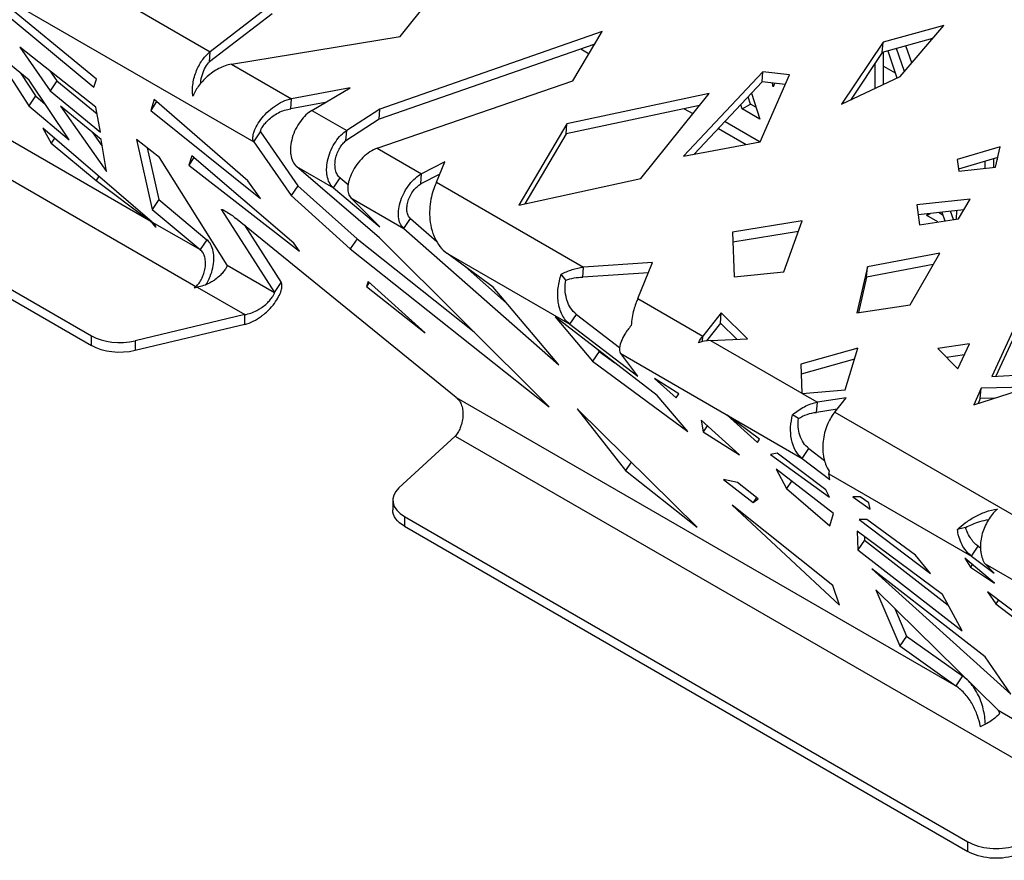
# Model space of a CAD drawing. Units: millimetres. Extents: x 295 to 5636, y 136 to 4100.
# Drawn here: x 3636 to 4128, y 2764 to 3184 of the extents above; entities that cross this region are included whole.
import ezdxf

# ---------------------------------------------------------------- set-up
doc = ezdxf.new("R2010")
doc.units = ezdxf.units.MM
doc.layers.get('0').update_dxf_attribs({"lineweight": 20, "true_color": 0x8faf8f})

msp = doc.modelspace()

# ---------------------------------------------------------------- linework, layer by layer
at = {"color": 78, "lineweight": -3, "true_color": 0x264805}
for p, q in [((3604.5392, 3209.1151), (3753.0429, 3123.3765)), ((3663.1173, 3207.7853), (3731.2362, 3168.4569)), ((3674.3549, 3154.7552), (3618.4436, 3200.7014)), ((3618.781, 3195.5807), (3673.0489, 3150.8028)), ((3762.5187, 3192.5178), (3731.2362, 3168.4569)), ((3826.2729, 3176.001), (3840.9807, 3194.7012)), ((3762.1489, 3187.4239), (3730.8665, 3163.363)), ((4098.1552, 3181.5451), (4067.7207, 3173.1628)), ((4076.3065, 3156.1251), (4098.1552, 3181.5451)), ((3927.2009, 3178.5214), (3816.039, 3139.7902)), ((3912.6598, 3153.8383), (3927.2009, 3178.5214)), ((3509.1988, 3175.094), (3724.0886, 3051.0273)), ((3546.4376, 3173.22), (3700.4017, 3084.3288)), ((3741.8748, 3162.3147), (3826.2729, 3176.001)), ((3923.5205, 3172.2741), (3815.6692, 3134.6964)), ((4067.7207, 3173.1628), (4046.991, 3142.1614)), ((4092.5338, 3175.0049), (4067.351, 3168.069)), ((4067.351, 3168.069), (4067.7207, 3173.1628)), ((3622.6917, 3168.8675), (3640.4278, 3141.3991)), ((3640.6307, 3154.2212), (3622.6917, 3168.8675)), ((3674.0845, 3140.6971), (3636.0247, 3170.6775)), ((3636.0247, 3170.6775), (3651.1296, 3148.946)), ((3730.8665, 3163.363), (3731.2362, 3168.4569)), ((4067.351, 3168.069), (4051.4464, 3144.2836)), ((3741.8748, 3162.3147), (3771.9103, 3144.9737)), ((3636.5172, 3157.5798), (3643.771, 3146.3455)), ((3651.0115, 3158.8722), (3654.4728, 3153.8923)), ((4007.6764, 3158.4355), (3967.9164, 3116.161)), ((4006.3408, 3123.3867), (4020.8747, 3156.9046)), ((4007.3066, 3153.3416), (4007.6764, 3158.4355)), ((4020.8747, 3156.9046), (4007.6764, 3158.4355)), ((3660.6063, 3124.3876), (3640.6307, 3154.2212)), ((3654.4728, 3153.8923), (3651.1296, 3148.946)), ((3654.4728, 3153.8923), (3674.7086, 3137.3422)), ((3673.0489, 3150.8028), (3674.3549, 3154.7552)), ((3814.793, 3120.2153), (3912.6598, 3153.8383)), ((4007.3066, 3153.3416), (3973.2874, 3117.171)), ((4018.754, 3152.0139), (4007.3066, 3153.3416)), ((4046.991, 3142.1614), (4076.3065, 3156.1251)), ((3651.1296, 3148.946), (3676.3935, 3128.2835)), ((3801.2435, 3150.3358), (3771.9103, 3144.9737)), ((3782.081, 3139.1016), (3801.2435, 3150.3358)), ((3980.7232, 3147.6203), (3909.5554, 3132.4261)), ((3946.5603, 3105.1139), (3980.7232, 3147.6203)), ((3643.771, 3146.3455), (3640.4278, 3141.3991)), ((3643.771, 3146.3455), (3648.6687, 3142.2164)), ((3703.2318, 3144.5207), (3701.4454, 3139.1145)), ((3704.4082, 3143.4981), (3701.4454, 3139.1145)), ((3750.0912, 3103.7867), (3703.2318, 3144.5207)), ((3771.5405, 3139.8799), (3771.9103, 3144.9737)), ((3788.7857, 3143.0323), (3771.5405, 3139.8799)), ((3474.8285, 3140.0731), (3671.8427, 3026.3269)), ((3640.4278, 3141.3991), (3660.6063, 3124.3876)), ((3656.2482, 3141.2011), (3679.3196, 3108.5794)), ((3676.6747, 3124.5467), (3656.2482, 3141.2011)), ((3676.3935, 3128.2835), (3674.0845, 3140.6971)), ((3701.4454, 3139.1145), (3756.3411, 3095.0649)), ((3782.081, 3139.1016), (3799.4845, 3129.0537)), ((3816.039, 3139.7902), (3799.4845, 3129.0537)), ((3815.6692, 3134.6964), (3816.039, 3139.7902)), ((3975.8578, 3141.5667), (3909.1857, 3127.3323)), ((3474.8285, 3135.1741), (3671.8427, 3021.4279)), ((3815.6692, 3134.6964), (3799.1147, 3123.9599)), ((3909.5554, 3132.4261), (3885.559, 3091.6931)), ((3909.1857, 3127.3323), (3909.5554, 3132.4261)), ((3702.2563, 3083.2581), (3647.456, 3130.1927)), ((3647.456, 3130.1927), (3651.6259, 3122.7201)), ((3672.4079, 3128.0257), (3677.2272, 3121.2114)), ((3753.0429, 3123.3765), (3756.3861, 3128.3228)), ((3756.3861, 3128.3228), (3775.0881, 3101.412)), ((3799.1147, 3123.9599), (3799.4845, 3129.0537)), ((3909.1857, 3127.3323), (3888.5819, 3092.3582)), ((3653.296, 3125.191), (3651.6259, 3122.7201)), ((3651.6259, 3122.7201), (3674.1631, 3104.0503)), ((3679.3196, 3108.5794), (3676.6747, 3124.5467)), ((3705.8703, 3115.5543), (3694.2618, 3124.6155)), ((3694.2618, 3124.6155), (3702.1238, 3089.5514)), ((3753.0429, 3123.3765), (3771.7448, 3096.4657)), ((3967.9164, 3116.161), (4006.3408, 3123.3867)), ((3699.6586, 3120.403), (3705.467, 3094.4978)), ((3814.793, 3120.2153), (3836.9672, 3107.413)), ((4126.3604, 3120.956), (4104.8058, 3114.5449)), ((4123.9758, 3110.6532), (4126.3604, 3120.956)), ((3739.7096, 3061.6344), (3705.8703, 3115.5543)), ((3722.0529, 3116.3624), (3720.4875, 3111.625)), ((3723.0895, 3115.4747), (3720.4875, 3111.625)), ((3772.9929, 3072.7321), (3722.0529, 3116.3624)), ((3848.5496, 3113.4377), (3836.9672, 3107.413)), ((3844.3659, 3103.1414), (3848.5496, 3113.4377)), ((4104.8058, 3114.5449), (4105.5921, 3108.6907)), ((4125.1216, 3115.6037), (4105.4495, 3109.7525)), ((3720.4875, 3111.625), (3775.7873, 3068.6108)), ((3774.3733, 3111.0614), (3792.8451, 3100.3967)), ((3815.9403, 3075.4078), (3774.3733, 3111.0614)), ((4105.5921, 3108.6907), (4123.9758, 3110.6532)), ((3675.5624, 3106.1206), (3674.1631, 3104.0503)), ((3674.1631, 3104.0503), (3700.4017, 3084.3288)), ((3756.3411, 3095.0649), (3750.0912, 3103.7867)), ((3792.8451, 3100.3967), (3796.1883, 3105.343)), ((3796.1883, 3105.343), (3800.1786, 3101.9883)), ((3836.5975, 3102.3192), (3836.9672, 3107.413)), ((3846.0242, 3107.2226), (3836.5975, 3102.3192)), ((3844.3659, 3103.1414), (3917.8879, 3060.6935)), ((3885.559, 3091.6931), (3946.5603, 3105.1139)), ((3775.0881, 3101.412), (3771.7448, 3096.4657)), ((3775.0881, 3101.412), (3804.6297, 3074.8068)), ((3792.8451, 3100.3967), (3816.0247, 3080.9089)), ((3705.467, 3094.4978), (3702.1238, 3089.5514)), ((3705.467, 3094.4978), (3729.533, 3074.3864)), ((3771.7448, 3096.4657), (3801.2864, 3069.8605)), ((3801.5441, 3095.3743), (3827.9931, 3080.104)), ((3816.0247, 3080.9089), (3801.5441, 3095.3743)), ((4111.3113, 3094.7612), (4084.6335, 3091.9133)), ((4105.4764, 3084.8999), (4111.3113, 3094.7612)), ((3702.1238, 3089.5514), (3726.1898, 3069.4401)), ((3736.9978, 3089.5741), (3736.8759, 3089.3937)), ((3736.8759, 3089.3937), (3763.3407, 3047.991)), ((4084.6335, 3091.9133), (4085.9738, 3081.9353)), ((4108.1191, 3089.3661), (4085.3028, 3086.9304)), ((3700.6233, 3084.6567), (3700.4017, 3084.3288)), ((3702.2563, 3083.2581), (3726.1898, 3069.4401)), ((3854.2347, 2995.5133), (3743.9377, 3085.2039)), ((3827.9931, 3080.104), (3831.3363, 3085.0503)), ((3831.3363, 3085.0503), (3844.4878, 3073.4641)), ((4027.3671, 3083.9203), (3992.4288, 3078.2545)), ((4018.1149, 3058.3537), (4027.3671, 3083.9203)), ((4085.9738, 3081.9353), (4105.4764, 3084.8999)), ((3748.3549, 3081.6121), (3766.6839, 3052.9373)), ((3827.9931, 3080.104), (3905.5476, 3011.7799)), ((3992.4288, 3078.2545), (3993.2267, 3055.925)), ((4025.4318, 3078.5726), (3992.6076, 3073.2497)), ((3729.533, 3074.3864), (3726.1898, 3069.4401)), ((3804.6297, 3074.8068), (3801.2864, 3069.8605)), ((3804.6297, 3074.8068), (3863.2599, 3028.2616)), ((3900.8002, 2990.8586), (3815.9403, 3075.4078)), ((3775.7873, 3068.6108), (3772.9929, 3072.7321)), ((3801.2864, 3069.8605), (3900.8002, 2990.8586)), ((3849.6315, 3067.611), (3911.1046, 3032.1195)), ((3872.6897, 3050.6747), (3849.6315, 3067.611)), ((4096.111, 3067.6465), (4059.9113, 3060.8391)), ((4081.2665, 3041.7719), (4096.111, 3067.6465)), ((3739.7096, 3061.6344), (3763.3407, 3047.991)), ((3858.6533, 3060.9846), (3879.4811, 3042.6357)), ((3917.5182, 3055.5996), (3917.8879, 3060.6935)), ((3952.5017, 3063.0068), (3917.8879, 3060.6935)), ((3945.163, 3044.9462), (3952.5017, 3063.0068)), ((3993.2267, 3055.925), (4018.1149, 3058.3537)), ((4059.9113, 3060.8391), (4054.5886, 3037.8418)), ((4092.8799, 3062.0146), (4059.5415, 3055.7453)), ((4059.5415, 3055.7453), (4059.9113, 3060.8391)), ((3810.2312, 3053.4984), (3809.4024, 3050.9903)), ((3838.7106, 3027.8499), (3810.2312, 3053.4984)), ((3909.0675, 3054.2478), (3906.8248, 3057.1115)), ((3950.3845, 3057.7962), (3917.5182, 3055.5996)), ((4059.5415, 3055.7453), (4055.4264, 3037.9653)), ((3724.0886, 3051.0273), (3723.1585, 3050.2937)), ((3723.1585, 3050.2937), (3724.7208, 3050.6623)), ((3724.0886, 3051.0273), (3724.0886, 3050.5131)), ((3724.7208, 3050.6623), (3748.4809, 3036.9444)), ((3763.3407, 3047.991), (3766.6839, 3052.9373)), ((3810.7698, 3053.0133), (3809.4024, 3050.9903)), ((3809.4024, 3050.9903), (3838.7106, 3027.8499)), ((3905.5476, 3011.7799), (3872.6897, 3050.6747)), ((3945.163, 3044.9462), (3977.6723, 3026.177)), ((4054.5886, 3037.8418), (4081.2665, 3041.7719)), ((3748.4809, 3036.9444), (3693.6411, 3023.8244)), ((3748.4809, 3032.0454), (3748.4809, 3036.9444)), ((3903.7021, 3035.7691), (3922.4078, 3013.6266)), ((3954.7741, 2996.548), (3903.7021, 3035.7691)), ((3911.1046, 3032.1195), (3914.4479, 3037.0658)), ((3914.4479, 3037.0658), (3935.9685, 3020.5389)), ((3986.7913, 3037.7713), (3977.6723, 3026.177)), ((3986.4215, 3032.6775), (3986.7913, 3037.7713)), ((3999.9617, 3024.8886), (3986.7913, 3037.7713)), ((3748.4809, 3032.0454), (3693.6411, 3018.9255)), ((3911.1046, 3032.1195), (3945.0094, 3006.0821)), ((3986.4215, 3032.6775), (3979.4458, 3023.8082)), ((3994.6364, 3024.6421), (3986.4215, 3032.6775)), ((4132.6207, 3028.8979), (4122.0941, 3006.0316)), ((3671.8427, 3021.4279), (3671.8427, 3026.3269)), ((3693.6411, 3023.8244), (3693.6411, 3018.9255)), ((3977.4726, 3023.426), (3977.6723, 3026.177)), ((3981.3929, 3024.0289), (3999.9617, 3024.8886)), ((3981.3929, 3024.0289), (4027.1292, 2997.623)), ((4132.2509, 3023.804), (4124.1239, 3006.1502)), ((3925.1171, 3019.3233), (3925.751, 3018.573)), ((4055.1609, 3020.1918), (4026.6103, 3012.1424)), ((4048.7486, 2999.3608), (4055.1609, 3020.1918)), ((4110.9232, 3022.2846), (4095.0598, 3019.9477)), ((4095.0598, 3019.9477), (4105.1637, 3009.7735)), ((4105.1637, 3009.7735), (4110.9232, 3022.2846)), ((3925.751, 3018.573), (3922.4078, 3013.6266)), ((3925.751, 3018.573), (3933.6284, 3012.787)), ((3936.5137, 3017.4495), (4027.2856, 2965.0424)), ((3945.0094, 3006.0821), (3936.5137, 3017.4495)), ((4053.479, 3014.7281), (4026.7869, 3007.2026)), ((4108.4345, 3016.8786), (4099.4257, 3015.5515)), ((3922.4078, 3013.6266), (3970.1722, 2978.5437)), ((4026.6103, 3012.1424), (4027.1292, 2997.623)), ((3965.6144, 2997.3839), (3953.4633, 3004.971)), ((3953.4633, 3004.971), (3964.2406, 2995.2649)), ((4122.0941, 3006.0316), (4147.4557, 3007.5141)), ((4027.2961, 2997.5266), (4048.7486, 2999.3608)), ((4113.0904, 2991.77), (4141.0629, 3000.7473)), ((4116.7389, 3000.0743), (4113.0904, 2991.77)), ((4116.3691, 2994.9805), (4116.7389, 3000.0743)), ((4141.0629, 3000.7473), (4116.7389, 3000.0743)), ((3854.2347, 2995.5133), (4104.1489, 2851.2253)), ((3970.1722, 2978.5437), (3954.7741, 2996.548)), ((3964.2406, 2995.2649), (3965.6144, 2997.3839)), ((4027.1201, 2997.5058), (4027.1292, 2997.623)), ((4027.124, 2997.5525), (4027.1292, 2997.623)), ((4027.2961, 2997.5266), (4034.8962, 2993.1387)), ((4049.2277, 2995.3139), (4034.8962, 2993.1387)), ((4043.5757, 2988.1276), (4049.2277, 2995.3139)), ((4116.3691, 2994.9805), (4115.2653, 2992.4679)), ((4123.7285, 2995.1841), (4116.3691, 2994.9805)), ((3914.6937, 2989.7457), (3938.8948, 2959.0003)), ((3974.7391, 2930.6557), (3914.6937, 2989.7457)), ((4034.5264, 2988.0449), (4034.8962, 2993.1387)), ((4044.7285, 2989.5933), (4034.5264, 2988.0449)), ((3989.7528, 2986.5707), (4004.885, 2972.9426)), ((4005.9888, 2974.6453), (3989.7528, 2986.5707)), ((4025.4027, 2984.924), (4022.5238, 2986.8604)), ((4043.5757, 2988.1276), (4168.0961, 2916.2357)), ((3995.9137, 2966.8563), (3976.7631, 2984.1033)), ((3976.7631, 2984.1033), (3977.7214, 2978.3126)), ((3979.7918, 2981.3757), (3977.7214, 2978.3126)), ((3825.5986, 2950.2521), (3853.7824, 2976.1485)), ((3853.7824, 2976.1485), (4183.3589, 2785.8675)), ((3977.7214, 2978.3126), (3995.9137, 2966.8563)), ((4004.885, 2972.9426), (4005.9888, 2974.6453)), ((4027.2856, 2965.0424), (4030.6288, 2969.9887)), ((4030.6288, 2969.9887), (4038.3804, 2963.9967)), ((4014.774, 2967.5514), (4011.3759, 2967.0382)), ((4011.3759, 2967.0382), (4040.9533, 2945.6848)), ((4039.1373, 2949.2679), (4014.774, 2967.5514)), ((4027.2856, 2965.0424), (4041.0487, 2954.4035)), ((3941.7075, 2963.1617), (3938.8948, 2959.0003)), ((3938.8948, 2959.0003), (3974.7391, 2930.6557)), ((4014.2608, 2959.581), (4019.4672, 2949.9402)), ((4042.9806, 2937.5086), (4014.2608, 2959.581)), ((4040.6659, 2957.3172), (4111.9386, 2916.1679)), ((4041.0487, 2954.4035), (4040.6659, 2957.3172)), ((3994.9338, 2952.9203), (3987.8622, 2954.4841)), ((3987.8622, 2954.4841), (4002.7457, 2942.9379)), ((4005.2979, 2944.7033), (3994.9338, 2952.9203)), ((4021.9758, 2953.6517), (4019.4672, 2949.9402)), ((4019.4672, 2949.9402), (4041.1386, 2931.3519)), ((4004.4132, 2945.4048), (4002.7457, 2942.9379)), ((4040.9533, 2945.6848), (4039.1373, 2949.2679)), ((4056.3099, 2945.8498), (4052.6114, 2945.706)), ((4052.6114, 2945.706), (4061.3373, 2939.635)), ((4060.6728, 2942.8143), (4056.3099, 2945.8498)), ((3822.533, 2944.1087), (3822.533, 2939.2097)), ((4042.5955, 2901.4062), (3992.3192, 2941.6454)), ((3992.3192, 2941.6454), (4045.9152, 2891.6352)), ((4002.7457, 2942.9379), (4005.2979, 2944.7033)), ((4061.3373, 2939.635), (4060.6728, 2942.8143)), ((3828.3909, 2935.9437), (4110.1963, 2773.2433)), ((3828.3909, 2935.9437), (3828.3909, 2931.0448)), ((4041.1386, 2931.3519), (4042.9806, 2937.5086)), ((3828.3909, 2931.0448), (4110.1963, 2768.3443)), ((4059.5527, 2934.3915), (4055.8228, 2934.3834)), ((4055.8228, 2934.3834), (4091.3926, 2907.4189)), ((4083.992, 2916.5761), (4059.5527, 2934.3915)), ((4109.0357, 2930.488), (4104.9465, 2929.4329)), ((4054.8064, 2928.5419), (4055.1241, 2919.2026)), ((4097.5472, 2896.8542), (4054.8064, 2928.5419)), ((4058.4088, 2925.8712), (4058.4673, 2924.1489)), ((4058.4673, 2924.1489), (4055.1241, 2919.2026)), ((4058.4673, 2924.1489), (4100.3564, 2891.6525)), ((4111.9386, 2916.1679), (4115.2819, 2921.1143)), ((4115.2819, 2921.1143), (4116.4095, 2920.268)), ((4055.1241, 2919.2026), (4107.3642, 2878.6761)), ((4091.3926, 2907.4189), (4083.992, 2916.5761)), ((4111.9386, 2916.1679), (4123.2545, 2907.6759)), ((4123.427, 2902.6437), (4108.65, 2915.1147)), ((4108.65, 2915.1147), (4111.4307, 2910.575)), ((4112.3746, 2911.9714), (4111.4307, 2910.575)), ((4111.4307, 2910.575), (4123.427, 2902.6437)), ((4118.7998, 2912.2066), (4227.8285, 2849.2589)), ((4123.2545, 2907.6759), (4118.7998, 2912.2066)), ((4118.8124, 2865.8114), (4062.069, 2909.8314)), ((4062.069, 2909.8314), (4131.7319, 2847.093)), ((4045.9152, 2891.6352), (4042.5955, 2901.4062)), ((4125.2474, 2839.0441), (4064.0903, 2899.2281)), ((4064.0903, 2899.2281), (4076.1435, 2871.1929)), ((4107.3642, 2878.6761), (4097.5472, 2896.8542)), ((4165.4157, 2863.8897), (4120.0432, 2898.2853)), ((4120.0432, 2898.2853), (4124.0767, 2892.189)), ((4125.4347, 2894.1981), (4124.0767, 2892.189)), ((4124.0767, 2892.189), (4166.046, 2860.081)), ((4073.5715, 2889.8978), (4079.4868, 2876.1392)), ((4079.4868, 2876.1392), (4076.1435, 2871.1929)), ((4079.4868, 2876.1392), (4107.4922, 2856.1716)), ((4076.1435, 2871.1929), (4104.1489, 2851.2253)), ((4131.7319, 2847.093), (4118.8124, 2865.8114)), ((4107.4922, 2856.1716), (4104.1489, 2851.2253)), ((4125.2474, 2839.0441), (4196.1809, 2798.0906)), ((4110.1963, 2768.3443), (4110.1963, 2773.2433))]:
    msp.add_line(p, q, dxfattribs=at)
at = {"color": 218, "lineweight": -3, "true_color": 0x480548}
for p, q in [((3922.3893, 3171.8802), (3923.0604, 3171.4927)), ((3916.5441, 3169.8436), (3920.6817, 3167.4548)), ((4067.9953, 3152.1665), (4067.9953, 3168.2467)), ((4070.1112, 3168.8294), (4074.6886, 3155.3547)), ((4078.4366, 3158.6034), (4074.5477, 3170.0513)), ((4082.0738, 3162.8351), (4079.1883, 3171.3295)), ((4063.7527, 3150.1456), (4063.7527, 3162.6875)), ((4067.9954, 3161.2991), (4073.8098, 3157.9422)), ((4012.7448, 3150.8505), (4012.5126, 3152.7383)), ((4013.4929, 3152.6246), (4012.7448, 3150.8505)), ((4002.0171, 3147.7176), (4006.0422, 3134.7648)), ((4005.5606, 3151.3131), (4005.52, 3151.4421)), ((4005.5473, 3151.4711), (4005.5606, 3151.3131)), ((3997.24, 3139.8468), (4001.4826, 3142.2963)), ((4001.4826, 3142.2963), (4000.328, 3145.9217)), ((4004.187, 3140.7349), (4001.4826, 3142.2963)), ((3968.3113, 3139.9559), (3972.5817, 3137.4903)), ((3975.1536, 3141.4167), (3975.5524, 3141.1865)), ((3997.24, 3139.8468), (3996.5758, 3141.9322)), ((4006.0422, 3134.7648), (3997.24, 3139.8468)), ((3988.7228, 3133.5825), (4006.3493, 3123.4058)), ((3985.4244, 3130.0756), (3999.3018, 3122.0635)), ((4118.8327, 3110.1045), (4118.8327, 3113.7334)), ((4123.0754, 3110.5574), (4123.0754, 3114.9953)), ((4124.7535, 3115.4945), (4124.8341, 3114.3601)), ((4097.7059, 3086.7417), (4095.494, 3088.0188)), ((4097.2099, 3088.2019), (4098.6823, 3083.8675)), ((4102.9171, 3084.5113), (4101.5075, 3088.6607)), ((4104.5452, 3088.985), (4104.3884, 3084.7349)), ((4089.6123, 3086.5156), (4091.4723, 3087.5895)), ((4089.6123, 3086.5156), (4090.2329, 3087.4571)), ((4095.1333, 3083.328), (4089.6123, 3086.5156))]:
    msp.add_line(p, q, dxfattribs=at)
at = {"color": 78, "lineweight": -3, "true_color": 0x264805, "extrusion": (0, 0, -1)}
for centre, major_axis, ratio, start_param, end_param in [((3740.9752, 3086.7578), (-4.1425, 2.7999), 0.0995059, 6.0567317, 8.58137115), ((3685.9848, 3029.5929), (20, 0), 0.57735027, 1.17795557, 2.35619449), ((3842.533, 2939.2097), (20, 0), 0.57735027, 2.35619449, 3.14159167), ((4124.3385, 2776.5093), (20, 0), 0.57735027, 1.09800446, 2.35619449)]:
    msp.add_ellipse(centre, major_axis=major_axis, ratio=ratio, start_param=start_param, end_param=end_param, dxfattribs=at)
at = {"color": 78, "lineweight": -3, "true_color": 0x264805}
for centre, start_param, end_param in [((3685.9848, 3034.4919), 0.78539816, 1.96363708), ((3842.533, 2944.1087), 5.72218293, 7.06858347), ((4124.3385, 2781.4082), 0.78539816, 2.0435882)]:
    msp.add_ellipse(centre, major_axis=(-20, 0), ratio=0.57735027, start_param=start_param, end_param=end_param, dxfattribs=at)
for points, knots in [([(3722.3965, 3147.5321), (3722.3482, 3148.135), (3722.3278, 3148.7512), (3722.3468, 3150.4385), (3722.4381, 3151.5268), (3722.769, 3153.7133), (3723.0086, 3154.8115), (3723.6196, 3156.9747), (3723.9908, 3158.0397), (3724.8428, 3160.0946), (3725.3235, 3161.0846), (3726.3674, 3162.9509), (3726.9306, 3163.8273), (3728.1091, 3165.4328), (3728.7243, 3166.1619), (3729.9741, 3167.4454), (3730.6087, 3167.9998), (3731.2362, 3168.4569)], [0.05138961, 0.05138961, 0.05138961, 0.05138961, 0.125, 0.125, 0.25, 0.25, 0.375, 0.375, 0.5, 0.5, 0.625, 0.625, 0.75, 0.75, 0.875, 0.875, 1, 1, 1, 1]), ([(3741.8748, 3162.3147), (3740.804, 3162.1136), (3739.7261, 3161.8151), (3737.5897, 3161.0434), (3736.5313, 3160.5703), (3734.4663, 3159.4766), (3733.4598, 3158.8562), (3731.5294, 3157.5016), (3730.6054, 3156.7676), (3728.8668, 3155.2245), (3728.0523, 3154.4155), (3726.5548, 3152.7641), (3725.872, 3151.9218), (3724.6545, 3150.2472), (3724.1199, 3149.4148), (3723.3965, 3148.1342), (3723.156, 3147.6687), (3722.9432, 3147.2164)], [0, 0, 0, 0, 0.125, 0.125, 0.25, 0.25, 0.375, 0.375, 0.5, 0.5, 0.625, 0.625, 0.75, 0.75, 0.875, 0.875, 0.94861039, 0.94861039, 0.94861039, 0.94861039]), ([(3726.4691, 3152.6223), (3726.4735, 3152.7082), (3726.4785, 3152.7941), (3726.5784, 3154.3117), (3726.8598, 3155.7552), (3727.6997, 3158.4539), (3728.2574, 3159.7079), (3729.5054, 3161.8448), (3730.1945, 3162.7266), (3730.8665, 3163.363)], [0.234979946, 0.234979946, 0.234979946, 0.234979946, 0.25, 0.25, 0.5, 0.5, 0.75, 0.75, 1, 1, 1, 1]), ([(3753.5865, 3129.5247), (3753.7804, 3129.9787), (3754.0013, 3130.4457), (3754.8476, 3132.0724), (3755.6028, 3133.2754), (3757.3943, 3135.6678), (3758.4304, 3136.8569), (3760.7285, 3139.1039), (3761.9902, 3140.1616), (3764.6652, 3142.0394), (3766.0783, 3142.8592), (3768.9691, 3144.1747), (3770.4466, 3144.6701), (3771.9103, 3144.9737)], [0.323308121, 0.323308121, 0.323308121, 0.323308121, 0.375, 0.375, 0.5, 0.5, 0.625, 0.625, 0.75, 0.75, 0.875, 0.875, 1, 1, 1, 1]), ([(3757.8128, 3131.5378), (3757.9921, 3131.7882), (3758.188, 3132.0466), (3758.915, 3132.9489), (3759.5271, 3133.6199), (3760.927, 3134.9534), (3761.7147, 3135.6157), (3763.4311, 3136.8583), (3764.3598, 3137.4385), (3766.3119, 3138.4504), (3767.3351, 3138.8819), (3769.4221, 3139.5423), (3770.4856, 3139.771), (3771.5405, 3139.8799)], [0.323308121, 0.323308121, 0.323308121, 0.323308121, 0.375, 0.375, 0.5, 0.5, 0.625, 0.625, 0.75, 0.75, 0.875, 0.875, 1, 1, 1, 1]), ([(3782.081, 3139.1016), (3781.0823, 3138.5296), (3780.0698, 3137.7657), (3778.109, 3135.9133), (3777.1609, 3134.825), (3775.4159, 3132.4103), (3774.6191, 3131.0842), (3773.251, 3128.3002), (3772.6798, 3126.8427), (3771.8184, 3123.9134), (3771.5282, 3122.4419), (3771.3391, 3120.4357), (3771.3105, 3119.8577), (3771.3089, 3119.2926)], [0, 0, 0, 0, 0.125, 0.125, 0.25, 0.25, 0.375, 0.375, 0.5, 0.5, 0.625, 0.625, 0.676691879, 0.676691879, 0.676691879, 0.676691879]), ([(3753.0429, 3123.3765), (3752.7428, 3123.7675), (3752.5687, 3124.3449), (3752.5182, 3125.8062), (3752.6419, 3126.69), (3753.0908, 3128.2625), (3753.3116, 3128.8807), (3753.5865, 3129.5247)], [0, 0, 0, 0, 0.125, 0.125, 0.25, 0.25, 0.323308121, 0.323308121, 0.323308121, 0.323308121]), ([(3756.3861, 3128.3228), (3756.3387, 3128.4863), (3756.37, 3128.7663), (3756.6186, 3129.5179), (3756.836, 3129.9894), (3757.3388, 3130.8439), (3757.5589, 3131.1828), (3757.8128, 3131.5378)], [0, 0, 0, 0, 0.125, 0.125, 0.25, 0.25, 0.323308121, 0.323308121, 0.323308121, 0.323308121]), ([(3789.4353, 3108.8274), (3789.4185, 3109.4031), (3789.4286, 3109.9917), (3789.5548, 3112.0342), (3789.8005, 3113.5314), (3790.5729, 3116.5121), (3791.0996, 3117.9953), (3792.3786, 3120.8307), (3793.1309, 3122.1825), (3794.7869, 3124.6486), (3795.6905, 3125.7626), (3797.5623, 3127.6664), (3798.5303, 3128.456), (3799.4845, 3129.0537)], [0.323308121, 0.323308121, 0.323308121, 0.323308121, 0.375, 0.375, 0.5, 0.5, 0.625, 0.625, 0.75, 0.75, 0.875, 0.875, 1, 1, 1, 1]), ([(3793.6616, 3110.8405), (3793.6301, 3111.2125), (3793.6154, 3111.5926), (3793.6222, 3112.9107), (3793.7248, 3113.8759), (3794.1056, 3115.7977), (3794.3838, 3116.7541), (3795.0813, 3118.5851), (3795.5005, 3119.4594), (3796.4336, 3121.0596), (3796.9473, 3121.7853), (3798.0153, 3123.034), (3798.5693, 3123.5569), (3799.1147, 3123.9599)], [0.323308121, 0.323308121, 0.323308121, 0.323308121, 0.375, 0.375, 0.5, 0.5, 0.625, 0.625, 0.75, 0.75, 0.875, 0.875, 1, 1, 1, 1]), ([(3771.3089, 3119.2926), (3771.3066, 3118.4912), (3771.3586, 3117.7156), (3771.6473, 3115.7172), (3771.9887, 3114.565), (3772.9691, 3112.5667), (3773.6082, 3111.7209), (3774.3733, 3111.0614)], [0.676691879, 0.676691879, 0.676691879, 0.676691879, 0.75, 0.75, 0.875, 0.875, 1, 1, 1, 1]), ([(3814.793, 3120.2153), (3813.5635, 3119.7766), (3812.3201, 3119.146), (3809.8975, 3117.5602), (3808.7185, 3116.6052), (3806.5117, 3114.4571), (3805.4841, 3113.2643), (3803.6542, 3110.7469), (3802.8522, 3109.4227), (3801.5289, 3106.76), (3801.0079, 3105.4218), (3800.4924, 3103.604), (3800.3684, 3103.0812), (3800.2713, 3102.5712)], [0, 0, 0, 0, 0.125, 0.125, 0.25, 0.25, 0.375, 0.375, 0.5, 0.5, 0.625, 0.625, 0.676691879, 0.676691879, 0.676691879, 0.676691879]), ([(3792.8451, 3100.3967), (3792.0354, 3101.0819), (3791.3519, 3101.9534), (3790.2824, 3104.0031), (3789.8966, 3105.181), (3789.5372, 3107.2202), (3789.4591, 3108.0109), (3789.4353, 3108.8274)], [0, 0, 0, 0, 0.125, 0.125, 0.25, 0.25, 0.323308121, 0.323308121, 0.323308121, 0.323308121]), ([(3796.1883, 3105.343), (3795.6313, 3105.8007), (3795.1531, 3106.3748), (3794.3828, 3107.7147), (3794.0906, 3108.4804), (3793.7852, 3109.8015), (3793.7065, 3110.313), (3793.6616, 3110.8405)], [0, 0, 0, 0, 0.125, 0.125, 0.25, 0.25, 0.323308121, 0.323308121, 0.323308121, 0.323308121]), ([(3800.2713, 3102.5712), (3800.1336, 3101.848), (3800.0502, 3101.1505), (3799.9726, 3099.3636), (3800.0831, 3098.3447), (3800.6018, 3096.613), (3801.0099, 3095.9005), (3801.5441, 3095.3743)], [0.676691879, 0.676691879, 0.676691879, 0.676691879, 0.75, 0.75, 0.875, 0.875, 1, 1, 1, 1]), ([(3825.3382, 3088.0988), (3825.3616, 3088.6514), (3825.412, 3089.2167), (3825.6756, 3091.1798), (3826.0186, 3092.6208), (3826.9856, 3095.4892), (3827.6095, 3096.9163), (3829.0832, 3099.6393), (3829.9327, 3100.935), (3831.7833, 3103.2888), (3832.7841, 3104.3466), (3834.8505, 3106.1381), (3835.9158, 3106.8715), (3836.9672, 3107.413)], [0.323308121, 0.323308121, 0.323308121, 0.323308121, 0.375, 0.375, 0.5, 0.5, 0.625, 0.625, 0.75, 0.75, 0.875, 0.875, 1, 1, 1, 1]), ([(3844.3659, 3103.1414), (3843.9078, 3102.2573), (3843.4358, 3101.1813), (3842.5561, 3098.7048), (3842.1486, 3097.3044), (3841.4846, 3094.2655), (3841.2284, 3092.6273), (3840.9414, 3089.2191), (3840.9108, 3087.4495), (3841.1305, 3083.896), (3841.3808, 3082.1124), (3841.9558, 3079.6651), (3842.1508, 3078.9581), (3842.3728, 3078.2639)], [0, 0, 0, 0, 0.125, 0.125, 0.25, 0.25, 0.375, 0.375, 0.5, 0.5, 0.625, 0.625, 0.676691879, 0.676691879, 0.676691879, 0.676691879]), ([(3829.5645, 3090.1119), (3829.5732, 3090.4608), (3829.5987, 3090.8176), (3829.743, 3092.0564), (3829.9429, 3092.9654), (3830.5183, 3094.7748), (3830.8938, 3095.6751), (3831.7858, 3097.3937), (3832.3023, 3098.2119), (3833.4299, 3099.6997), (3834.041, 3100.3692), (3835.3035, 3101.5056), (3835.9548, 3101.9724), (3836.5975, 3102.3192)], [0.323308121, 0.323308121, 0.323308121, 0.323308121, 0.375, 0.375, 0.5, 0.5, 0.625, 0.625, 0.75, 0.75, 0.875, 0.875, 1, 1, 1, 1]), ([(3827.9931, 3080.104), (3827.2807, 3080.733), (3826.6945, 3081.5483), (3825.8195, 3083.4857), (3825.531, 3084.6075), (3825.3259, 3086.5576), (3825.3049, 3087.3153), (3825.3382, 3088.0988)], [0, 0, 0, 0, 0.125, 0.125, 0.25, 0.25, 0.323308121, 0.323308121, 0.323308121, 0.323308121]), ([(3831.3363, 3085.0503), (3830.8766, 3085.4518), (3830.4957, 3085.9698), (3829.9199, 3087.1973), (3829.7251, 3087.9068), (3829.5739, 3089.1389), (3829.5523, 3089.6174), (3829.5645, 3090.1119)], [0, 0, 0, 0, 0.125, 0.125, 0.25, 0.25, 0.323308121, 0.323308121, 0.323308121, 0.323308121]), ([(3842.3728, 3078.2639), (3842.6875, 3077.2795), (3843.0565, 3076.3208), (3844.2028, 3073.8273), (3845.0847, 3072.363), (3847.1462, 3069.7405), (3848.3258, 3068.5826), (3849.6315, 3067.611)], [0.676691879, 0.676691879, 0.676691879, 0.676691879, 0.75, 0.75, 0.875, 0.875, 1, 1, 1, 1]), ([(3730.0235, 3053.5142), (3730.4517, 3054.3338), (3730.8447, 3055.1852), (3731.7548, 3057.4505), (3732.2048, 3058.8952), (3732.8389, 3061.7813), (3733.0229, 3063.2223), (3733.0994, 3065.9956), (3732.9919, 3067.3276), (3732.4825, 3069.7863), (3732.0806, 3070.9126), (3731.0023, 3072.8791), (3730.326, 3073.719), (3729.533, 3074.3864)], [0.296875174, 0.296875174, 0.296875174, 0.296875174, 0.375, 0.375, 0.5, 0.5, 0.625, 0.625, 0.75, 0.75, 0.875, 0.875, 1, 1, 1, 1]), ([(3727.4116, 3055.8665), (3727.6453, 3056.3984), (3727.857, 3056.9501), (3728.3377, 3058.4168), (3728.5647, 3059.351), (3728.8525, 3061.2174), (3728.9133, 3062.1494), (3728.8526, 3063.9453), (3728.7312, 3064.8092), (3728.3043, 3066.4084), (3727.9989, 3067.1437), (3727.2165, 3068.4354), (3726.7396, 3068.9916), (3726.1898, 3069.4401)], [0.296875173, 0.296875173, 0.296875173, 0.296875173, 0.375, 0.375, 0.5, 0.5, 0.625, 0.625, 0.75, 0.75, 0.875, 0.875, 1, 1, 1, 1]), ([(3739.7096, 3061.6344), (3739.7225, 3061.496), (3739.6624, 3061.2498), (3739.3708, 3060.5782), (3739.1392, 3060.1529), (3738.4921, 3059.1737), (3738.0765, 3058.6199), (3737.0632, 3057.444), (3736.4655, 3056.8221), (3735.1037, 3055.5757), (3734.3397, 3054.9515), (3732.9864, 3053.9886), (3732.4391, 3053.6307), (3731.8698, 3053.2926)], [0, 0, 0, 0, 0.125, 0.125, 0.25, 0.25, 0.375, 0.375, 0.5, 0.5, 0.625, 0.625, 0.703124827, 0.703124827, 0.703124827, 0.703124827]), ([(3906.8248, 3057.1115), (3908.5387, 3058.0542), (3910.3568, 3058.8634), (3914.0851, 3060.0921), (3915.995, 3060.5112), (3917.8879, 3060.6935)], [0, 0, 0, 0, 0.5, 0.5, 1, 1, 1, 1]), ([(3724.0886, 3051.0273), (3724.6022, 3051.4908), (3725.1157, 3052.0611), (3726.0919, 3053.3776), (3726.5544, 3054.1238), (3727.1231, 3055.2355), (3727.2713, 3055.5475), (3727.4116, 3055.8665)], [0, 0, 0, 0, 0.125, 0.125, 0.25, 0.25, 0.296875173, 0.296875173, 0.296875173, 0.296875173]), ([(3729.1065, 3051.8952), (3729.1433, 3051.9551), (3729.1799, 3052.0154), (3729.4969, 3052.5421), (3729.7666, 3053.0224), (3730.0235, 3053.5142)], [0.24392421, 0.24392421, 0.24392421, 0.24392421, 0.25, 0.25, 0.2968751737, 0.2968751737, 0.2968751737, 0.2968751737]), ([(3905.5208, 3041.8052), (3905.4235, 3042.2767), (3905.3407, 3042.7551), (3905.1096, 3044.3909), (3905.0288, 3045.5734), (3905.0213, 3047.9554), (3905.0946, 3049.1549), (3905.3791, 3051.5257), (3905.5902, 3052.6971), (3906.1278, 3054.9683), (3906.4543, 3056.0679), (3906.8248, 3057.1115)], [0.447508286, 0.447508286, 0.447508286, 0.447508286, 0.5, 0.5, 0.625, 0.625, 0.75, 0.75, 0.875, 0.875, 1, 1, 1, 1]), ([(3909.7473, 3043.8184), (3909.6392, 3044.1404), (3909.54, 3044.4667), (3909.0211, 3046.3666), (3908.7991, 3048.0134), (3908.7038, 3051.2373), (3908.8298, 3052.8129), (3909.0675, 3054.2478)], [0.447506288, 0.447506288, 0.447506288, 0.447506288, 0.5, 0.5, 0.75, 0.75, 1, 1, 1, 1]), ([(3909.0675, 3054.2478), (3910.3948, 3054.6892), (3911.7871, 3055.0471), (3914.6294, 3055.5194), (3916.079, 3055.6336), (3917.5182, 3055.5996)], [0, 0, 0, 0, 0.5, 0.5, 1, 1, 1, 1]), ([(3731.8698, 3053.2926), (3731.5281, 3053.0898), (3731.1785, 3052.8941), (3729.8715, 3052.2087), (3728.872, 3051.7725), (3726.8219, 3051.076), (3725.7714, 3050.8158), (3724.7208, 3050.6623)], [0.703124827, 0.703124827, 0.703124827, 0.703124827, 0.75, 0.75, 0.875, 0.875, 1, 1, 1, 1]), ([(3758.2035, 3037.2445), (3758.964, 3037.8723), (3759.6892, 3038.5318), (3761.4632, 3040.2984), (3762.4448, 3041.4362), (3764.1421, 3043.7084), (3764.8577, 3044.8424), (3765.9974, 3047.0019), (3766.4215, 3048.027), (3766.9753, 3049.8718), (3767.105, 3050.6913), (3767.09, 3052.0439), (3766.9453, 3052.5768), (3766.6839, 3052.9373)], [0.296875174, 0.296875174, 0.296875174, 0.296875174, 0.375, 0.375, 0.5, 0.5, 0.625, 0.625, 0.75, 0.75, 0.875, 0.875, 1, 1, 1, 1]), ([(3755.5915, 3039.5968), (3756.1575, 3039.9368), (3756.7015, 3040.2967), (3758.046, 3041.2646), (3758.8046, 3041.892), (3760.1557, 3043.1445), (3760.7481, 3043.7695), (3761.7506, 3044.9516), (3762.1608, 3045.5085), (3762.7972, 3046.494), (3763.0234, 3046.9223), (3763.3042, 3047.6001), (3763.3589, 3047.8495), (3763.3407, 3047.991)], [0.296875173, 0.296875173, 0.296875173, 0.296875173, 0.375, 0.375, 0.5, 0.5, 0.625, 0.625, 0.75, 0.75, 0.875, 0.875, 1, 1, 1, 1]), ([(3914.4479, 3037.0658), (3913.238, 3037.961), (3912.1945, 3039.1006), (3910.6911, 3041.4573), (3910.1549, 3042.6072), (3909.7473, 3043.8184)], [0, 0, 0, 0, 0.25, 0.25, 0.447506288, 0.447506288, 0.447506288, 0.447506288]), ([(3945.163, 3044.9462), (3944.7912, 3044.2286), (3944.4102, 3043.3849), (3943.6792, 3041.4754), (3943.3293, 3040.4096), (3942.708, 3038.0984), (3942.4368, 3036.8531), (3942.0162, 3034.2351), (3941.8669, 3032.8626), (3941.7968, 3031.4562)], [0, 0, 0, 0, 0.25, 0.25, 0.5, 0.5, 0.75, 0.75, 1, 1, 1, 1]), ([(3748.4809, 3036.9444), (3749.526, 3037.101), (3750.5712, 3037.3644), (3752.6106, 3038.0671), (3753.6047, 3038.5063), (3754.9043, 3039.196), (3755.2519, 3039.3929), (3755.5915, 3039.5968)], [0, 0, 0, 0, 0.125, 0.125, 0.25, 0.25, 0.296875173, 0.296875173, 0.296875173, 0.296875173]), ([(3911.1046, 3032.1195), (3910.3173, 3032.7314), (3909.5955, 3033.4402), (3908.3015, 3035.0284), (3907.7292, 3035.9077), (3906.7461, 3037.806), (3906.3352, 3038.8249), (3905.8174, 3040.5159), (3905.6552, 3041.154), (3905.5208, 3041.8052)], [0, 0, 0, 0, 0.125, 0.125, 0.25, 0.25, 0.375, 0.375, 0.447508286, 0.447508286, 0.447508286, 0.447508286]), ([(3748.4809, 3032.0454), (3749.921, 3032.4301), (3751.361, 3032.9855), (3754.1596, 3034.3779), (3755.518, 3035.2148), (3757.2782, 3036.5026), (3757.7472, 3036.8678), (3758.2035, 3037.2445)], [0, 0, 0, 0, 0.125, 0.125, 0.25, 0.25, 0.296875174, 0.296875174, 0.296875174, 0.296875174]), ([(3941.7968, 3031.4562), (3940.5347, 3030.0665), (3939.4435, 3028.6042), (3937.8383, 3025.9862), (3937.2566, 3024.8225), (3936.8264, 3023.731)], [0, 0, 0, 0, 0.25, 0.25, 0.455869852, 0.455869852, 0.455869852, 0.455869852]), ([(3936.8264, 3023.731), (3936.7342, 3023.497), (3936.649, 3023.2664), (3936.1279, 3021.7546), (3935.9113, 3020.5938), (3935.9083, 3018.6835), (3936.1217, 3017.9346), (3936.5137, 3017.4495)], [0.455869852, 0.455869852, 0.455869852, 0.455869852, 0.5, 0.5, 0.75, 0.75, 1, 1, 1, 1]), ([(3854.2347, 2995.5133), (3854.8533, 2995.0252), (3855.3989, 2994.4293), (3856.3187, 2993.0583), (3856.6928, 2992.2833), (3857.257, 2990.6047), (3857.4472, 2989.7012), (3857.6452, 2987.8259), (3857.6532, 2986.8543), (3857.5027, 2984.9086), (3857.3444, 2983.9347), (3856.9754, 2982.4035), (3856.8066, 2981.827), (3856.6159, 2981.2704)], [0, 0, 0, 0, 0.125, 0.125, 0.25, 0.25, 0.375, 0.375, 0.5, 0.5, 0.625, 0.625, 0.703124827, 0.703124827, 0.703124827, 0.703124827]), ([(4022.5238, 2986.8604), (4023.4098, 2987.6304), (4024.3515, 2988.363), (4026.3191, 2989.7138), (4027.3448, 2990.3321), (4029.4495, 2991.4199), (4030.5284, 2991.8894), (4032.706, 2992.6517), (4033.8046, 2992.9445), (4034.8962, 2993.1387)], [0, 0, 0, 0, 0.25, 0.25, 0.5, 0.5, 0.75, 0.75, 1, 1, 1, 1]), ([(4021.9045, 2974.611), (4021.5333, 2976.5505), (4021.4159, 2978.6103), (4021.642, 2982.7742), (4021.9932, 2984.8773), (4022.5238, 2986.8604)], [0.504289316, 0.504289316, 0.504289316, 0.504289316, 0.75, 0.75, 1, 1, 1, 1]), ([(4026.131, 2976.6242), (4025.7147, 2977.9428), (4025.4571, 2979.3366), (4025.2266, 2982.1537), (4025.2585, 2983.5762), (4025.4027, 2984.924)], [0.504289316, 0.504289316, 0.504289316, 0.504289316, 0.75, 0.75, 1, 1, 1, 1]), ([(4025.4027, 2984.924), (4026.7423, 2985.7529), (4028.2218, 2986.4862), (4031.3163, 2987.5783), (4032.9299, 2987.9359), (4034.5264, 2988.0449)], [0, 0, 0, 0, 0.5, 0.5, 1, 1, 1, 1]), ([(4043.5757, 2988.1276), (4042.9869, 2987.4642), (4042.3876, 2986.6546), (4041.2291, 2984.7812), (4040.6701, 2983.7175), (4039.6511, 2981.3904), (4039.1913, 2980.1271), (4038.4235, 2977.4682), (4038.1156, 2976.0727), (4037.6944, 2973.2251), (4037.5812, 2971.7731), (4037.58, 2968.8919), (4037.692, 2967.4629), (4037.9705, 2965.8121), (4038.0211, 2965.542), (4038.0764, 2965.2742)], [0, 0, 0, 0, 0.125, 0.125, 0.25, 0.25, 0.375, 0.375, 0.5, 0.5, 0.625, 0.625, 0.75, 0.75, 0.77466473, 0.77466473, 0.77466473, 0.77466473]), ([(3856.6159, 2981.2704), (3856.5013, 2980.9365), (3856.3789, 2980.6097), (3855.9047, 2979.4434), (3855.5109, 2978.6576), (3854.6721, 2977.2617), (3854.2273, 2976.6517), (3853.7824, 2976.1485)], [0.703124827, 0.703124827, 0.703124827, 0.703124827, 0.75, 0.75, 0.875, 0.875, 1, 1, 1, 1]), ([(4027.2856, 2965.0424), (4025.9217, 2966.109), (4024.7662, 2967.4832), (4022.9606, 2970.6994), (4022.3108, 2972.5406), (4021.9175, 2974.5433), (4021.911, 2974.5772), (4021.9045, 2974.611)], [0, 0, 0, 0, 0.25, 0.25, 0.5, 0.5, 0.504289316, 0.504289316, 0.504289316, 0.504289316]), ([(4030.6288, 2969.9887), (4029.5888, 2970.7637), (4028.6792, 2971.7307), (4027.1757, 2973.9574), (4026.5821, 2975.2164), (4026.1456, 2976.5782), (4026.1382, 2976.6012), (4026.131, 2976.6242)], [0, 0, 0, 0, 0.25, 0.25, 0.5, 0.5, 0.504289316, 0.504289316, 0.504289316, 0.504289316]), ([(4038.0764, 2965.2742), (4038.3014, 2964.1846), (4038.6042, 2963.1321), (4039.4591, 2960.8928), (4040.0543, 2959.7369), (4040.7631, 2958.6972)], [0.77466473, 0.77466473, 0.77466473, 0.77466473, 0.875, 0.875, 1, 1, 1, 1]), ([(4104.9465, 2929.4329), (4106.0546, 2930.5003), (4107.3487, 2931.6154), (4110.2581, 2933.7841), (4111.8733, 2934.8371), (4115.3419, 2936.73), (4117.1949, 2937.5692), (4121.032, 2938.9041), (4123.0157, 2939.3992), (4125.0047, 2939.6747)], [0, 0, 0, 0, 0.25, 0.25, 0.5, 0.5, 0.75, 0.75, 1, 1, 1, 1]), ([(4125.0047, 2939.6747), (4124.2625, 2939.0748), (4123.5231, 2938.3607), (4122.0951, 2936.7378), (4121.4066, 2935.8291), (4120.1234, 2933.861), (4119.5287, 2932.8017), (4118.4711, 2930.5845), (4118.0082, 2929.4267), (4117.2453, 2927.0697), (4116.9452, 2925.8706), (4116.5304, 2923.4904), (4116.4156, 2922.3094), (4116.3945, 2920.7881), (4116.4001, 2920.4137), (4116.4166, 2920.0445)], [0, 0, 0, 0, 0.125, 0.125, 0.25, 0.25, 0.375, 0.375, 0.5, 0.5, 0.625, 0.625, 0.75, 0.75, 0.791414, 0.791414, 0.791414, 0.791414]), ([(4109.0357, 2930.488), (4110.0237, 2930.9846), (4111.1279, 2931.5109), (4113.5372, 2932.5253), (4114.8421, 2933.0129), (4117.5895, 2933.8513), (4119.0305, 2934.2029), (4120.5121, 2934.4492)], [0, 0, 0, 0, 0.25, 0.25, 0.5, 0.5, 0.747949176, 0.747949176, 0.747949176, 0.747949176]), ([(4111.9386, 2916.1679), (4110.9801, 2916.8964), (4110.1029, 2917.7449), (4108.5357, 2919.6495), (4107.8458, 2920.7054), (4106.6681, 2922.9806), (4106.1803, 2924.1998), (4105.7119, 2925.7513), (4105.6331, 2926.031), (4105.5591, 2926.3131)], [0, 0, 0, 0, 0.25, 0.25, 0.5, 0.5, 0.75, 0.75, 0.804370026, 0.804370026, 0.804370026, 0.804370026]), ([(4115.2819, 2921.1143), (4113.7707, 2922.2056), (4112.4665, 2923.6003), (4110.7793, 2926.1784), (4110.2359, 2927.23), (4109.7856, 2928.3262)], [0, 0, 0, 0, 0.5, 0.5, 0.804381201, 0.804381201, 0.804381201, 0.804381201]), ([(4116.4166, 2920.0445), (4116.45, 2919.2993), (4116.5277, 2918.5753), (4116.8334, 2916.8416), (4117.1167, 2915.8681), (4117.4959, 2914.9839)], [0.791414, 0.791414, 0.791414, 0.791414, 0.875, 0.875, 1, 1, 1, 1]), ([(4118.9335, 2831.9753), (4118.8749, 2833.2388), (4118.7613, 2834.529), (4118.2222, 2838.4449), (4117.5964, 2841.0939), (4115.7315, 2846.1407), (4114.4921, 2848.537), (4111.4138, 2852.8005), (4109.5756, 2854.6664), (4107.4922, 2856.1716)], [0.125964141, 0.125964141, 0.125964141, 0.125964141, 0.250000005, 0.250000005, 0.500000003, 0.500000003, 0.750000002, 0.750000002, 1, 1, 1, 1]), ([(4116.3609, 2831.3065), (4116.0009, 2832.899), (4115.5448, 2834.5777), (4114.2991, 2838.1577), (4113.4775, 2840.0619), (4111.4509, 2843.7133), (4110.2458, 2845.4595), (4107.4609, 2848.6213), (4105.8814, 2850.0361), (4104.1489, 2851.2253)], [0.025038711, 0.025038711, 0.025038711, 0.025038711, 0.25, 0.25, 0.5, 0.5, 0.75, 0.75, 1, 1, 1, 1]), ([(4125.9907, 2837.2061), (4125.6141, 2836.8464), (4125.1313, 2836.3913), (4123.9452, 2835.3624), (4123.242, 2834.7887), (4121.6275, 2833.6056), (4120.7163, 2832.9964), (4118.8497, 2831.9059), (4117.9161, 2831.4186), (4116.9318, 2830.9769)], [0, 0, 0, 0, 0.25, 0.25, 0.5, 0.5, 0.75, 0.75, 0.966901976, 0.966901976, 0.966901976, 0.966901976])]:
    msp.add_open_spline(points, degree=3, knots=knots, dxfattribs=at)
for points in [[(3722.5385, 3146.2901), (3722.4775, 3146.6967), (3722.4302, 3147.1112), (3722.3965, 3147.5321)], [(3722.9432, 3147.2164), (3722.7947, 3146.9007), (3722.6598, 3146.5915), (3722.5385, 3146.2901)], [(3703.9857, 3080.6261), (3702.9932, 3082.0693), (3701.785, 3083.3282), (3700.4017, 3084.3288)], [(3702.2563, 3083.2581), (3703.0215, 3082.6143), (3703.6114, 3081.7123), (3703.9857, 3080.6261)], [(3975.3717, 3022.8582), (3976.1108, 3024.1858), (3976.9005, 3025.3074), (3977.6723, 3026.177)], [(3981.3929, 3024.0289), (3979.3809, 3023.8753), (3977.351, 3023.4698), (3975.3717, 3022.8582)], [(4027.2961, 2997.5266), (4027.2374, 2997.5199), (4027.1788, 2997.513), (4027.1201, 2997.5058)], [(4027.1239, 2997.5502), (4027.1228, 2997.5354), (4027.1217, 2997.5207), (4027.1207, 2997.5059)], [(4040.7631, 2958.6972), (4040.586, 2958.0693), (4040.5614, 2957.5979), (4040.6659, 2957.3172)], [(4109.7856, 2928.3262), (4109.4974, 2929.0313), (4109.2473, 2929.7546), (4109.0357, 2930.488)], [(4105.5591, 2926.3131), (4105.2929, 2927.3279), (4105.0893, 2928.3725), (4104.9465, 2929.4329)], [(4117.4959, 2914.9839), (4117.7001, 2913.8066), (4118.1489, 2912.8575), (4118.7998, 2912.2066)], [(4125.2474, 2839.0441), (4125.6507, 2838.6271), (4125.9091, 2837.9963), (4125.9907, 2837.2061)], [(4116.4776, 2830.7781), (4116.4399, 2830.9531), (4116.401, 2831.1293), (4116.3609, 2831.3065)], [(4116.9318, 2830.9769), (4116.7815, 2830.9096), (4116.6301, 2830.8432), (4116.4776, 2830.7781)]]:
    msp.add_open_spline(points, degree=3, dxfattribs=at)

doc.saveas('drawing.dxf')
